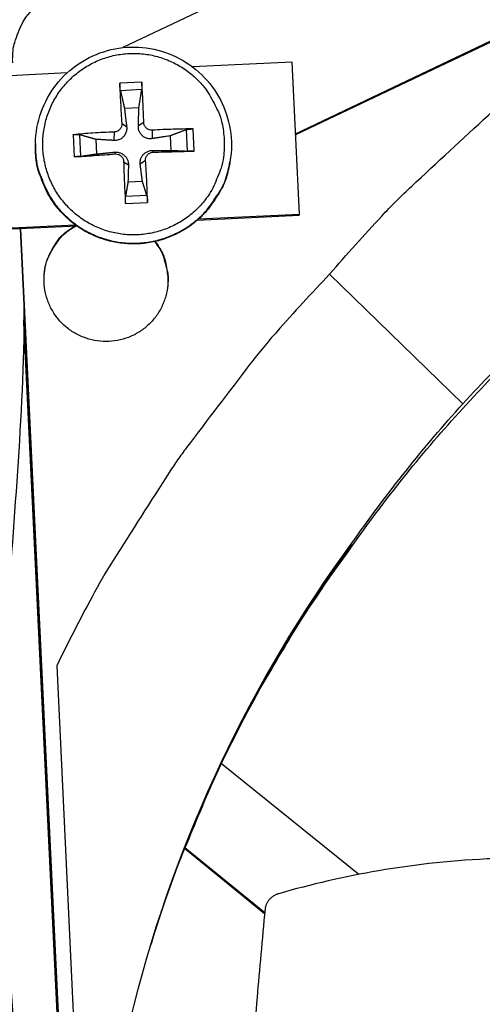
# Model space of a CAD drawing. Units: inches. Extents: x -13.3 to 67.7, y 1.3 to 50.9.
# Drawn here: x 1.9 to 2.7, y 13.7 to 15.5 of the extents above; entities that cross this region are included whole.
import ezdxf

# ---------------------------------------------------------------- set-up
doc = ezdxf.new("R2010")
doc.units = ezdxf.units.IN
doc.header["$LTSCALE"] = 4
doc.header["$MEASUREMENT"] = 0
doc.layers.add('Visible (ANSI)', color=7, linetype='Continuous')
doc.layers.add('Visible Narrow (ANSI)', color=7, linetype='Continuous')

msp = doc.modelspace()

# ---------------------------------------------------------------- linework, layer by layer
at = {"layer": 'Visible (ANSI)'}
for radius, start, end in [(8.0343, 89.308822, 89.208822), (8.0093, 89.308822, 89.208822), (8.007, 94.014274, 93.914274), (7.982, 94.014274, 93.914274)]:
    msp.add_arc((1.90903, 13.04071), radius, start, end, dxfattribs=at)
at = {"layer": 'Visible Narrow (ANSI)', "color": 84}
for p, q in [((3.13709, 15.90569), (2.10139, 15.41329)), ((2.40581, 15.26175), (3.25207, 15.66409)), ((3.25517, 15.66337), (2.40592, 15.25961)), ((2.39977, 15.38772), (2.22444, 15.37931)), ((2.41261, 15.12017), (2.39977, 15.38772)), ((2.00333, 15.36869), (1.61389, 15.35)), ((2.13502, 15.35239), (2.09603, 15.35051)), ((2.09732, 15.33815), (2.13486, 15.33996)), ((2.10433, 15.30687), (2.12993, 15.3081)), ((2.09981, 15.27971), (2.10821, 15.27451)), ((2.13843, 15.28157), (2.12889, 15.2755)), ((2.01389, 15.26009), (2.01576, 15.2211)), ((2.02788, 15.22219), (2.02608, 15.25974)), ((2.08621, 15.26475), (2.08589, 15.24994)), ((2.1534, 15.26797), (2.15347, 15.25318)), ((2.18497, 15.2581), (2.1862, 15.2325)), ((2.21328, 15.26872), (2.21508, 15.23118)), ((2.22731, 15.23126), (2.22544, 15.27025)), ((1.94763, 15.24465), (1.9476, 15.24323)), ((2.05556, 15.22623), (2.05433, 15.25183)), ((2.08807, 15.22612), (2.08688, 15.22926)), ((2.15525, 15.22935), (2.15446, 15.2325)), ((2.10303, 15.21253), (2.11146, 15.20693)), ((2.14166, 15.21438), (2.13213, 15.20793)), ((2.29023, 15.21179), (2.28998, 15.21039)), ((2.1362, 15.17746), (2.1106, 15.17623)), ((2.14385, 15.15276), (2.1063, 15.15096)), ((2.10618, 15.13896), (2.14517, 15.14083)), ((2.41205, 15.11786), (2.23234, 15.10924)), ((2.23509, 15.11165), (2.41261, 15.12017)), ((2.41205, 15.11786), (2.41261, 15.12017)), ((2.02087, 15.09909), (1.62225, 15.07996)), ((1.62499, 15.08236), (2.0179, 15.10122)), ((2.1181, 10.99774), (1.92147, 15.09432)), ((2.11837, 10.99775), (1.92175, 15.09433)), ((2.70025, 14.78602), (2.46579, 15.01423)), ((2.11611, 10.99764), (1.92739, 14.92945)), ((2.11638, 10.99765), (1.92743, 14.93421)), ((2.49837, 14.52565), (2.50132, 14.53259)), ((2.50343, 14.53842), (2.50132, 14.53259)), ((1.98508, 14.32469), (2.1077, 11.76992)), ((2.27406, 14.15311), (2.27394, 14.15321)), ((2.51733, 13.95771), (2.27507, 14.1523)), ((2.20986, 14.00445), (2.20992, 14.00439)), ((2.21039, 14.00582), (2.21046, 14.00576)), ((2.21042, 14.00398), (2.35133, 13.8887)), ((2.21096, 14.00535), (2.35149, 13.89037))]:
    msp.add_line(p, q, dxfattribs=at)
at = {"layer": 'Visible Narrow (ANSI)', "color": 84, "flags": 128}
for points in [[(2.46579, 15.01423, -0.0097053), (2.55746, 15.11662, -0.0179982), (2.60988, 15.16903, -0.0013957), (2.74537, 15.29434, -0.0097064), (2.76525, 15.31192, -0.0097546), (2.78585, 15.32876, -0.0014092), (2.93099, 15.44209, -0.0181136), (2.99079, 15.48514, -0.0097537), (3.10612, 15.55877)], [(1.90772, 15.3865, -0.0356092), (1.90826, 15.40873, -0.0558744), (1.91117, 15.42262, -0.0154974), (1.91738, 15.43965, -0.0153522), (1.92469, 15.45643, -0.0553419), (1.93223, 15.46866, -0.0354363), (1.94723, 15.48529)], [(2.28, 15.25109, -0.0392901), (2.27907, 15.22074, -0.0601953), (2.27456, 15.20139, -0.0184191), (2.26171, 15.16983, -0.0392901), (2.25402, 15.15581, -0.0392901), (2.23867, 15.13598, -0.0392901), (2.2204, 15.1188, -0.0392901), (2.19968, 15.10469, -0.0392901), (2.177, 15.09399, -0.0392901), (2.15292, 15.08698, -0.0392901), (2.12805, 15.08381, -0.0392901), (2.10298, 15.08458, -0.0392901), (2.07835, 15.08926, -0.0392901), (2.05475, 15.09773, -0.0392901), (2.03276, 15.1098, -0.0392901), (2.01294, 15.12515, -0.0392901), (1.99576, 15.14341, -0.0392901), (1.98165, 15.16414, -0.0392901), (1.97095, 15.18682, -0.0392901), (1.96393, 15.21089, -0.0392901), (1.96077, 15.23577, -0.0392901), (1.96154, 15.26083, -0.0392901), (1.96622, 15.28547, -0.0392901), (1.97469, 15.30907, -0.0392901), (1.98675, 15.33105, -0.0392901), (2.0021, 15.35088, -0.0392901), (2.02037, 15.36806, -0.0392901), (2.0411, 15.38217, -0.0392901), (2.06378, 15.39287, -0.0392901), (2.08785, 15.39988, -0.0392901), (2.11273, 15.40305, -0.0392901), (2.13779, 15.40228, -0.0392901), (2.16242, 15.3976, -0.0392901), (2.18602, 15.38913, -0.0392901), (2.20801, 15.37707, -0.0392901), (2.22783, 15.36171, -0.0392901), (2.24502, 15.34345, -0.0392901), (2.25402, 15.33023, -0.0184191), (2.26982, 15.30004, -0.0601953), (2.27617, 15.28122, -0.0392901), (2.28, 15.25109)], [(2.09603, 15.35051, 0.0018513), (2.09674, 15.33341, 0.0018513), (2.09758, 15.31631, 0.0019829), (2.09862, 15.29801, 0.0019829), (2.09981, 15.27971)], [(2.13843, 15.28157, 0.0023997), (2.1378, 15.29989, 0.0023997), (2.137, 15.31821, 0.0022407), (2.13608, 15.3353, 0.0022407), (2.13502, 15.35239)], [(2.08621, 15.26475, 0.0035037), (2.06761, 15.26393, 0.0035037), (2.04901, 15.26285, 0.0033142), (2.03144, 15.26159, 0.0033142), (2.01389, 15.26009)], [(2.22544, 15.27025, 0.0033335), (2.20795, 15.27006, 0.0033335), (2.19046, 15.26964, 0.0035351), (2.17193, 15.26894, 0.0035351), (2.1534, 15.26797)], [(2.28998, 15.21039, -0.0373336), (2.28229, 15.18005, -0.0578417), (2.2737, 15.16173, -0.0168567), (2.25408, 15.13229, -0.0373336), (2.24382, 15.12002, -0.0373336), (2.22457, 15.10296, -0.0373336), (2.203, 15.08894, -0.0373336), (2.17958, 15.07829, -0.0373336), (2.15484, 15.07125, -0.0373336), (2.12933, 15.06796, -0.0373336), (2.10361, 15.06849, -0.0373336), (2.07825, 15.07285, -0.0373336), (2.05383, 15.08093, -0.0373336), (2.03088, 15.09256, -0.0373336), (2.00992, 15.10746, -0.0373336), (1.9914, 15.12532, -0.0373336), (1.97575, 15.14573, -0.0373336), (1.96801, 15.15973, -0.0168567), (1.95434, 15.19236, -0.0578417), (1.94939, 15.21198, -0.0373336), (1.9476, 15.24323)], [(1.94763, 15.24465, 0.0373336), (1.94941, 15.21339, 0.0578417), (1.95437, 15.19376, 0.0168567), (1.96805, 15.1611, 0.0373336), (1.97579, 15.1471, 0.0373336), (1.99145, 15.12667, 0.0373336), (2.00998, 15.1088, 0.0373336), (2.03096, 15.09388, 0.0373336), (2.05393, 15.08225, 0.0373336), (2.07836, 15.07417, 0.0373336), (2.10373, 15.06981, 0.0373336), (2.12947, 15.06927, 0.0373336), (2.155, 15.07256, 0.0373336), (2.17976, 15.07961, 0.0373336), (2.20319, 15.09027, 0.0373336), (2.22478, 15.10429, 0.0373336), (2.24404, 15.12137, 0.0373336), (2.2543, 15.13365, 0.0168567), (2.27393, 15.16311, 0.0578417), (2.28253, 15.18144, 0.0373336), (2.29023, 15.21179)], [(2.01576, 15.2211, 0.0007209), (2.03333, 15.22224, 0.0007209), (2.05091, 15.22343, 0.0007626), (2.06949, 15.22475, 0.0007626), (2.08807, 15.22612)], [(2.15525, 15.22935, 0.0007594), (2.1738, 15.22976, 0.0007594), (2.19235, 15.23022, 0.0007157), (2.20984, 15.23071, 0.0007157), (2.22731, 15.23126)], [(2.10303, 15.21253, 0.0019024), (2.10363, 15.19369, 0.0019024), (2.10437, 15.17487, 0.0018148), (2.10521, 15.15691, 0.0018148), (2.10618, 15.13896)], [(2.14517, 15.14083, 0.0021796), (2.14456, 15.1588, 0.0021796), (2.14379, 15.17676, 0.0022846), (2.14281, 15.19557, 0.0022846), (2.14166, 15.21438)], [(1.96285, 15.00758, -0.0425506), (1.96543, 15.02973, -0.0640131), (1.97023, 15.04378, -0.0211271), (1.97908, 15.06002, -0.0211271), (1.98926, 15.07544, -0.0640131), (1.99943, 15.08627, -0.0425506), (2.01777, 15.09894)], [(2.1582, 15.07197, -0.0465411), (2.17119, 15.05158, -0.0685207), (2.17664, 15.03605, -0.0246062), (2.18063, 15.00989, -0.0465411), (2.18076, 14.99588, -0.0465411), (2.1772, 14.97591, -0.0465411), (2.17, 14.95696, -0.0465411), (2.15942, 14.93965, -0.0465411), (2.14582, 14.92461, -0.0465411), (2.12968, 14.91234, -0.0465411), (2.11154, 14.90327, -0.0465411), (2.09204, 14.8977, -0.0465411), (2.07185, 14.89584, -0.0465411), (2.05166, 14.89775, -0.0465411), (2.03217, 14.90336, -0.0465411), (2.01406, 14.91248, -0.0465411), (1.99794, 14.92479, -0.0465411), (1.98438, 14.93987, -0.0465411), (1.97385, 14.95719, -0.0465411), (1.9667, 14.97617, -0.0465411), (1.96318, 14.99614, -0.0465411), (1.96341, 15.01642, -0.0465411), (1.9674, 15.0363, -0.0465411), (1.97264, 15.04929, -0.0246062), (1.98593, 15.07218, -0.0685207), (1.99668, 15.08464, -0.0465411), (2.01623, 15.09887)], [(2.15755, 15.07183, -0.0334644), (2.16768, 15.05707, -0.0530389), (2.17238, 15.04677, -0.0139155), (2.17662, 15.03284, -0.0139155), (2.18007, 15.01869, -0.0530389), (2.18126, 15.00744, -0.0334644), (2.18005, 14.98958)], [(2.46579, 15.01423, 0.0097053), (2.37265, 14.91318, 0.0179982), (2.3255, 14.85597, 0.0013957), (2.21374, 14.7091, 0.0097064), (2.19814, 14.68763, 0.0097546), (2.18336, 14.66552, 0.0014092), (2.08445, 14.51019, 0.0181136), (2.04732, 14.44654, 0.0097537), (1.98508, 14.32469)], [(2.50132, 14.53259, 0.0083835), (2.44183, 14.44846, 0.0157034), (2.41227, 14.40207, 0.0010523), (2.34095, 14.28138, 0.0083839), (2.33228, 14.26607, 0.0084181), (2.29583, 14.19627, 0.0084073), (2.2617, 14.12519, 0.0084389), (2.25461, 14.10904, 0.0010657), (2.20085, 13.98007, 0.0158217), (2.18152, 13.9289, 0.0084385), (2.14998, 13.83134)]]:
    msp.add_lwpolyline(points, format="xyb", dxfattribs=at)
at = {"layer": 'Visible Narrow (ANSI)', "color": 84}
for points, knots in [([(1.94763, 15.24465), (1.94795, 15.26331), (1.95138, 15.28215), (1.96382, 15.31699), (1.97288, 15.33345), (1.99543, 15.36235), (2.00921, 15.37514), (2.03971, 15.39549), (2.05681, 15.4033), (2.09217, 15.41302), (2.11087, 15.41505), (2.1475, 15.41315), (2.16588, 15.40919), (2.20005, 15.39585), (2.21626, 15.38631), (2.2445, 15.36289), (2.25689, 15.34873), (2.27632, 15.31761), (2.28362, 15.30027), (2.29228, 15.26463), (2.29375, 15.24588), (2.29183, 15.2223), (2.29115, 15.21702), (2.29023, 15.21179)], [0, 0, 0, 0, 0.132533, 0.132533, 0.2626726, 0.2626726, 0.3929164, 0.3929164, 0.5231921, 0.5231921, 0.6535052, 0.6535052, 0.7838435, 0.7838435, 0.9141849, 0.9141849, 1.0445063, 1.0445063, 1.174792, 1.174792, 1.3050408, 1.3050408, 1.3427673, 1.3427673, 1.3427673, 1.3427673]), ([(2.09732, 15.33815), (2.09721, 15.33862), (2.0971, 15.33925), (2.09687, 15.34071), (2.09673, 15.34183), (2.0965, 15.34389), (2.09637, 15.3452), (2.09619, 15.3474), (2.09611, 15.34868), (2.09605, 15.34995), (2.09604, 15.35023), (2.09603, 15.35051)], [0.071286723, 0.071286723, 0.071286723, 0.071286723, 0.077552899, 0.077552899, 0.085291702, 0.085291702, 0.093119315, 0.093119315, 0.100952605, 0.100952605, 0.10310944, 0.10310944, 0.10310944, 0.10310944]), ([(2.13502, 15.35239), (2.13504, 15.35211), (2.13506, 15.35183), (2.13513, 15.35056), (2.13517, 15.34927), (2.13521, 15.34706), (2.1352, 15.34575), (2.13516, 15.34367), (2.13511, 15.34254), (2.135, 15.34107), (2.13493, 15.34043), (2.13486, 15.33996)], [0.021217555, 0.021217555, 0.021217555, 0.021217555, 0.02337439, 0.02337439, 0.03120768, 0.03120768, 0.039035293, 0.039035293, 0.046774096, 0.046774096, 0.053040273, 0.053040273, 0.053040273, 0.053040273]), ([(2.10821, 15.27451), (2.10853, 15.27187), (2.10838, 15.26909), (2.10746, 15.26492), (2.10684, 15.26309), (2.10511, 15.25964), (2.10398, 15.25801), (2.10152, 15.2553), (2.10002, 15.25404), (2.09681, 15.25205), (2.0951, 15.25131), (2.09113, 15.25011), (2.08847, 15.24978), (2.08589, 15.24994)], [0.234363821, 0.234363821, 0.234363821, 0.234363821, 0.253530826, 0.253530826, 0.266545561, 0.266545561, 0.279560296, 0.279560296, 0.29257503, 0.29257503, 0.305589765, 0.305589765, 0.32475677, 0.32475677, 0.32475677, 0.32475677]), ([(2.09981, 15.27971), (2.09992, 15.27801), (2.09971, 15.27616), (2.09856, 15.27268), (2.09761, 15.27105), (2.09535, 15.2684), (2.09389, 15.26721), (2.09062, 15.2655), (2.08881, 15.26498), (2.0868, 15.26478), (2.08651, 15.26476), (2.08621, 15.26475)], [0, 0, 0, 0, 0.012351042, 0.012351042, 0.024702084, 0.024702084, 0.037028418, 0.037028418, 0.049354751, 0.049354751, 0.05144155, 0.05144155, 0.05144155, 0.05144155]), ([(2.15347, 15.25318), (2.15089, 15.25278), (2.14819, 15.25285), (2.1441, 15.25366), (2.14231, 15.25423), (2.13891, 15.25591), (2.13729, 15.25702), (2.13458, 15.25948), (2.13331, 15.261), (2.13127, 15.26427), (2.13049, 15.26602), (2.1292, 15.27009), (2.12881, 15.27284), (2.12889, 15.2755)], [0.234363821, 0.234363821, 0.234363821, 0.234363821, 0.253530826, 0.253530826, 0.266545561, 0.266545561, 0.279560296, 0.279560296, 0.29257503, 0.29257503, 0.305589765, 0.305589765, 0.32475677, 0.32475677, 0.32475677, 0.32475677]), ([(2.1534, 15.26797), (2.15168, 15.26788), (2.14982, 15.2681), (2.14632, 15.26928), (2.14469, 15.27022), (2.14204, 15.27249), (2.14085, 15.27395), (2.13916, 15.2772), (2.13865, 15.279), (2.13846, 15.28098), (2.13844, 15.28127), (2.13843, 15.28157)], [0, 0, 0, 0, 0.012351042, 0.012351042, 0.024702084, 0.024702084, 0.037028418, 0.037028418, 0.049354751, 0.049354751, 0.05144155, 0.05144155, 0.05144155, 0.05144155]), ([(2.01389, 15.26009), (2.01418, 15.26012), (2.01447, 15.26014), (2.01577, 15.26024), (2.01707, 15.2603), (2.01928, 15.26033), (2.02058, 15.26032), (2.0226, 15.26023), (2.02369, 15.26014), (2.02507, 15.25996), (2.02566, 15.25985), (2.02608, 15.25974)], [0.021217555, 0.021217555, 0.021217555, 0.021217555, 0.02337439, 0.02337439, 0.03120768, 0.03120768, 0.039035293, 0.039035293, 0.046774096, 0.046774096, 0.053040273, 0.053040273, 0.053040273, 0.053040273]), ([(2.21328, 15.26872), (2.2137, 15.26888), (2.21429, 15.26904), (2.21567, 15.26936), (2.21676, 15.26955), (2.21878, 15.26983), (2.22007, 15.26997), (2.22227, 15.27015), (2.22357, 15.27021), (2.22487, 15.27024), (2.22515, 15.27024), (2.22544, 15.27025)], [0.071286723, 0.071286723, 0.071286723, 0.071286723, 0.077552899, 0.077552899, 0.085291702, 0.085291702, 0.093119315, 0.093119315, 0.100952605, 0.100952605, 0.10310944, 0.10310944, 0.10310944, 0.10310944]), ([(2.02788, 15.22219), (2.02747, 15.22213), (2.02689, 15.22206), (2.02552, 15.22191), (2.02445, 15.2218), (2.02243, 15.22161), (2.02114, 15.2215), (2.01894, 15.22132), (2.01764, 15.22123), (2.01634, 15.22114), (2.01605, 15.22112), (2.01576, 15.2211)], [0.071286723, 0.071286723, 0.071286723, 0.071286723, 0.077552899, 0.077552899, 0.085291702, 0.085291702, 0.093119315, 0.093119315, 0.100952605, 0.100952605, 0.10310944, 0.10310944, 0.10310944, 0.10310944]), ([(2.08688, 15.22926), (2.08944, 15.22951), (2.09213, 15.22929), (2.0962, 15.22828), (2.09798, 15.22762), (2.10137, 15.22584), (2.10299, 15.2247), (2.1057, 15.22224), (2.10697, 15.22075), (2.10903, 15.21759), (2.10981, 15.21591), (2.11112, 15.21204), (2.11153, 15.20944), (2.11146, 15.20693)], [0.234363821, 0.234363821, 0.234363821, 0.234363821, 0.253530826, 0.253530826, 0.266545561, 0.266545561, 0.279560296, 0.279560296, 0.29257503, 0.29257503, 0.305589765, 0.305589765, 0.32475677, 0.32475677, 0.32475677, 0.32475677]), ([(2.08807, 15.22612), (2.08979, 15.22625), (2.09165, 15.22605), (2.09516, 15.22491), (2.09679, 15.22397), (2.09944, 15.22172), (2.10063, 15.22025), (2.10232, 15.21696), (2.10282, 15.21514), (2.10301, 15.21312), (2.10302, 15.21283), (2.10303, 15.21253)], [0, 0, 0, 0, 0.012351042, 0.012351042, 0.024702084, 0.024702084, 0.037028418, 0.037028418, 0.049354751, 0.049354751, 0.05144155, 0.05144155, 0.05144155, 0.05144155]), ([(2.13213, 15.20793), (2.1318, 15.21042), (2.13194, 15.21304), (2.13284, 15.21702), (2.13345, 15.21877), (2.13518, 15.22211), (2.1363, 15.22371), (2.13876, 15.22642), (2.14026, 15.22771), (2.14348, 15.22981), (2.1452, 15.23063), (2.14919, 15.23203), (2.15187, 15.2325), (2.15446, 15.2325)], [0.234363821, 0.234363821, 0.234363821, 0.234363821, 0.253530826, 0.253530826, 0.266545561, 0.266545561, 0.279560296, 0.279560296, 0.29257503, 0.29257503, 0.305589765, 0.305589765, 0.32475677, 0.32475677, 0.32475677, 0.32475677]), ([(2.14166, 15.21438), (2.14155, 15.21611), (2.14176, 15.21799), (2.14292, 15.22151), (2.14386, 15.22315), (2.14612, 15.2258), (2.14759, 15.22699), (2.15086, 15.22866), (2.15266, 15.22916), (2.15466, 15.22932), (2.15496, 15.22934), (2.15525, 15.22935)], [0, 0, 0, 0, 0.012351042, 0.012351042, 0.024702084, 0.024702084, 0.037028418, 0.037028418, 0.049354751, 0.049354751, 0.05144155, 0.05144155, 0.05144155, 0.05144155]), ([(2.22731, 15.23126), (2.22703, 15.23125), (2.22674, 15.23124), (2.22544, 15.2312), (2.22415, 15.23117), (2.22194, 15.23114), (2.22064, 15.23112), (2.2186, 15.23112), (2.21751, 15.23112), (2.2161, 15.23114), (2.21551, 15.23116), (2.21508, 15.23118)], [0.021217555, 0.021217555, 0.021217555, 0.021217555, 0.02337439, 0.02337439, 0.03120768, 0.03120768, 0.039035293, 0.039035293, 0.046774096, 0.046774096, 0.053040273, 0.053040273, 0.053040273, 0.053040273]), ([(2.10618, 15.13896), (2.10617, 15.13926), (2.10615, 15.13955), (2.10609, 15.14088), (2.10604, 15.1422), (2.10601, 15.1444), (2.10601, 15.14569), (2.10604, 15.14767), (2.10609, 15.14872), (2.10618, 15.15004), (2.10624, 15.15058), (2.1063, 15.15096)], [0.021217555, 0.021217555, 0.021217555, 0.021217555, 0.02337439, 0.02337439, 0.03120768, 0.03120768, 0.039035293, 0.039035293, 0.046774096, 0.046774096, 0.053040273, 0.053040273, 0.053040273, 0.053040273]), ([(2.14385, 15.15276), (2.14396, 15.15239), (2.14408, 15.15186), (2.14432, 15.15056), (2.14448, 15.14952), (2.14472, 15.14755), (2.14484, 15.14627), (2.14502, 15.14407), (2.1451, 15.14276), (2.14515, 15.14142), (2.14516, 15.14113), (2.14517, 15.14083)], [0.071286723, 0.071286723, 0.071286723, 0.071286723, 0.077552899, 0.077552899, 0.085291702, 0.085291702, 0.093119315, 0.093119315, 0.100952605, 0.100952605, 0.10310944, 0.10310944, 0.10310944, 0.10310944]), ([(1.97208, 11.83832), (1.97039, 11.9074), (1.96869, 11.97647), (1.96114, 12.25275), (1.95392, 12.46002), (1.91908, 12.977), (1.87178, 13.28404), (1.81681, 13.82645), (1.8057, 14.06303), (1.82394, 14.49919), (1.84699, 14.69947), (1.85204, 14.96388), (1.85151, 15.02755), (1.84619, 15.0907)], [0.0610126, 0.0610126, 0.0610126, 0.0610126, 0.5610129, 0.5610129, 2.061257, 2.061257, 4.3135906, 4.3135906, 6.0216373, 6.0216373, 7.4781675, 7.4781675, 7.9363955, 7.9363955, 7.9363955, 7.9363955]), ([(1.99886, 11.83812), (1.99003, 12.20077), (1.98063, 12.56305), (1.94751, 12.90386), (1.90349, 13.35679), (1.81778, 13.76936), (1.84283, 14.31488), (1.85322, 14.5411), (1.8825, 14.79059), (1.8772, 15.00301), (1.87644, 15.03349), (1.87497, 15.06321), (1.87263, 15.09197)], [0.0598287, 0.0598287, 0.0598287, 0.0598287, 2.6317007, 2.6317007, 2.6317007, 6.0530057, 6.0530057, 6.0530057, 7.4711773, 7.4711773, 7.4711773, 7.6746185, 7.6746185, 7.6746185, 7.6746185]), ([(1.92742, 14.97045), (1.92761, 14.94673), (1.92742, 14.92301), (1.92333, 14.7088), (1.90256, 14.51903), (1.8749, 13.96178), (1.91457, 13.59323), (2.01724, 12.7698), (2.03699, 12.30433), (2.0483, 11.84017)], [3.1781696, 3.1781696, 3.1781696, 3.1781696, 3.3496313, 3.3496313, 4.7294964, 4.7294964, 7.3942292, 7.3942292, 10.7543808, 10.7543808, 10.7543808, 10.7543808]), ([(2.0526, 13.0476), (2.04189, 13.27183), (2.06396, 13.50192), (2.1213, 13.72817), (2.19624, 14.02387), (2.32837, 14.29967), (2.50329, 14.53852)], [-2.7936965, -2.7936965, -2.7936965, -2.7936965, -2.0638841, -2.0638841, -2.0638841, -1.1100546, -1.1100546, -1.1100546, -1.1100546]), ([(3.83856, 13.5868), (3.79866, 13.61686), (3.70297, 13.68559), (3.5438, 13.78516), (3.35877, 13.87827), (3.19633, 13.93481), (3.06236, 13.9646), (2.9605, 13.97932), (2.87501, 13.98538), (2.80661, 13.98656), (2.70408, 13.9848), (2.5584, 13.96907), (2.43328, 13.94014), (2.37579, 13.92366)], [-1.4641135, -1.4641135, -1.4641135, -1.4641135, -1.3231165, -1.1340998, -0.9450832, -0.7560665, -0.6615582, -0.5670499, -0.4725416, -0.4252874, -0.3780333, -0.1890166, -0.0211877, -0.0211877, -0.0211877, -0.0211877]), ([(2.37579, 13.92366), (2.37509, 13.92346), (2.37439, 13.92323), (2.3737, 13.92299), (2.373, 13.92274), (2.37231, 13.92247), (2.37163, 13.92218), (2.37093, 13.92188), (2.37025, 13.92156), (2.36958, 13.92122), (2.36889, 13.92087), (2.36822, 13.92051), (2.36757, 13.92012), (2.3669, 13.91972), (2.36625, 13.91931), (2.36562, 13.91887), (2.36497, 13.91843), (2.36435, 13.91797), (2.36374, 13.91749), (2.36313, 13.917), (2.36254, 13.9165), (2.36197, 13.91598), (2.36139, 13.91545), (2.36084, 13.91491), (2.3603, 13.91435), (2.35977, 13.91379), (2.35926, 13.91321), (2.35877, 13.91261), (2.35828, 13.91202), (2.35782, 13.91141), (2.35738, 13.91079), (2.35694, 13.91017), (2.35652, 13.90954), (2.35613, 13.90889), (2.35575, 13.90825), (2.35539, 13.9076), (2.35505, 13.90694), (2.35472, 13.90628), (2.35441, 13.90562), (2.35414, 13.90495), (2.35386, 13.90428), (2.35361, 13.90361), (2.35339, 13.90293), (2.35316, 13.90227), (2.35297, 13.90159), (2.3528, 13.90092), (2.35264, 13.90025), (2.35249, 13.89958), (2.35238, 13.89891), (2.35227, 13.89825), (2.35218, 13.89759), (2.35212, 13.89693)], [-0.037237658, -0.037237658, -0.037237658, -0.037237658, -0.035163436, -0.035163436, -0.035163436, -0.033047847, -0.033047847, -0.033047847, -0.030895052, -0.030895052, -0.030895052, -0.028709728, -0.028709728, -0.028709728, -0.026497035, -0.026497035, -0.026497035, -0.024262561, -0.024262561, -0.024262561, -0.022012245, -0.022012245, -0.022012245, -0.019752285, -0.019752285, -0.019752285, -0.017489049, -0.017489049, -0.017489049, -0.015228956, -0.015228956, -0.015228956, -0.012978379, -0.012978379, -0.012978379, -0.01074353, -0.01074353, -0.01074353, -0.008530366, -0.008530366, -0.008530366, -0.006344494, -0.006344494, -0.006344494, -0.004191097, -0.004191097, -0.004191097, -0.002074876, -0.002074876, -0.002074876, 0, 0, 0, 0]), ([(2.35212, 13.89693), (2.34687, 13.84207), (2.34227, 13.79091), (2.33795, 13.74133), (2.33552, 13.71347), (2.33319, 13.68612), (2.33087, 13.65889), (2.32856, 13.63164), (2.32626, 13.60452), (2.32393, 13.57715), (2.32159, 13.54976), (2.31921, 13.52211), (2.31672, 13.49382), (2.31423, 13.46551), (2.31163, 13.43656), (2.30885, 13.40662), (2.30608, 13.37667), (2.30314, 13.34574), (2.29992, 13.31323), (2.29671, 13.2807), (2.29321, 13.24658), (2.28974, 13.21256), (2.28626, 13.1785), (2.28281, 13.14454), (2.27934, 13.11052), (2.27587, 13.07647), (2.27239, 13.04237), (2.26891, 13.00824), (2.26555, 12.97527), (2.26219, 12.94227), (2.25882, 12.90925)], [-0.92018523, -0.92018523, -0.92018523, -0.92018523, -0.78104286, -0.78104286, -0.78104286, -0.70293858, -0.70293858, -0.70293858, -0.62483429, -0.62483429, -0.62483429, -0.54673001, -0.54673001, -0.54673001, -0.46862572, -0.46862572, -0.46862572, -0.39052143, -0.39052143, -0.39052143, -0.31241715, -0.31241715, -0.31241715, -0.23431286, -0.23431286, -0.23431286, -0.15620857, -0.15620857, -0.15620857, -0.08078383, -0.08078383, -0.08078383, -0.08078383])]:
    msp.add_open_spline(points, degree=3, knots=knots, dxfattribs=at)
for points, weights in [([(2.09732, 15.33815), (2.10145, 15.31973), (2.10433, 15.30687)], [1.00365915768, 1.0179538839, 1]), ([(2.12993, 15.3081), (2.13196, 15.32119), (2.13486, 15.33996)], [1, 1.01795398464, 1.00365917716]), ([(2.12889, 15.2755), (2.12924, 15.28677), (2.12993, 15.3081)], [1.73210935317, 1.3854145754, 1]), ([(2.10433, 15.30687), (2.10688, 15.28569), (2.10821, 15.27451)], [1, 1.38541457538, 1.73210935313]), ([(2.05433, 15.25183), (2.04272, 15.25508), (2.02608, 15.25974)], [1, 1.0179539845, 1.00365917713]), ([(2.18497, 15.2581), (2.16436, 15.25487), (2.15347, 15.25318)], [1, 1.38541457538, 1.73210935313]), ([(2.21328, 15.26872), (2.1966, 15.26247), (2.18497, 15.2581)], [1.00365917108, 1.01795395321, 1]), ([(2.08589, 15.24994), (2.07498, 15.25058), (2.05433, 15.25183)], [1.73210935317, 1.3854145754, 1]), ([(2.02788, 15.22219), (2.04419, 15.22457), (2.05556, 15.22623)], [1.00365917717, 1.01795398471, 1]), ([(2.05556, 15.22623), (2.07605, 15.22821), (2.08688, 15.22926)], [1, 1.38541457538, 1.73210935313]), ([(2.15446, 15.2325), (2.16543, 15.2325), (2.1862, 15.2325)], [1.73210935317, 1.3854145754, 1]), ([(2.1862, 15.2325), (2.19807, 15.23196), (2.21508, 15.23118)], [1, 1.0179539845, 1.00365917713]), ([(2.11146, 15.20693), (2.11117, 15.19632), (2.1106, 15.17623)], [1.73210935317, 1.3854145754, 1]), ([(2.1362, 15.17746), (2.13353, 15.19739), (2.13213, 15.20793)], [1, 1.38541457538, 1.73210935313]), ([(2.1106, 15.17623), (2.10883, 15.16585), (2.1063, 15.15096)], [1, 1.01795398464, 1.00365917716]), ([(2.14385, 15.15276), (2.13934, 15.16731), (2.1362, 15.17746)], [1.00365915768, 1.0179538839, 1])]:
    msp.add_rational_spline(points, weights, degree=2, dxfattribs=at)
for points in [[(2.92737, 15.00537), (2.84193, 14.93228), (2.76874, 14.86136), (2.70025, 14.78602)], [(2.91869, 14.98863), (2.83389, 14.91597), (2.76124, 14.84548), (2.69327, 14.77061)], [(2.49822, 14.52576), (2.5623, 14.617), (2.62538, 14.69593), (2.69327, 14.77061)], [(2.50329, 14.53852), (2.56798, 14.63071), (2.63169, 14.71049), (2.70025, 14.78602)], [(2.15326, 13.84191), (2.23056, 14.08988), (2.34861, 14.32145), (2.49822, 14.52576)], [(2.15016, 13.83188), (2.15069, 13.8336), (2.15122, 13.83531), (2.15175, 13.83703)]]:
    msp.add_open_spline(points, degree=3, dxfattribs=at)

doc.saveas('drawing.dxf')
